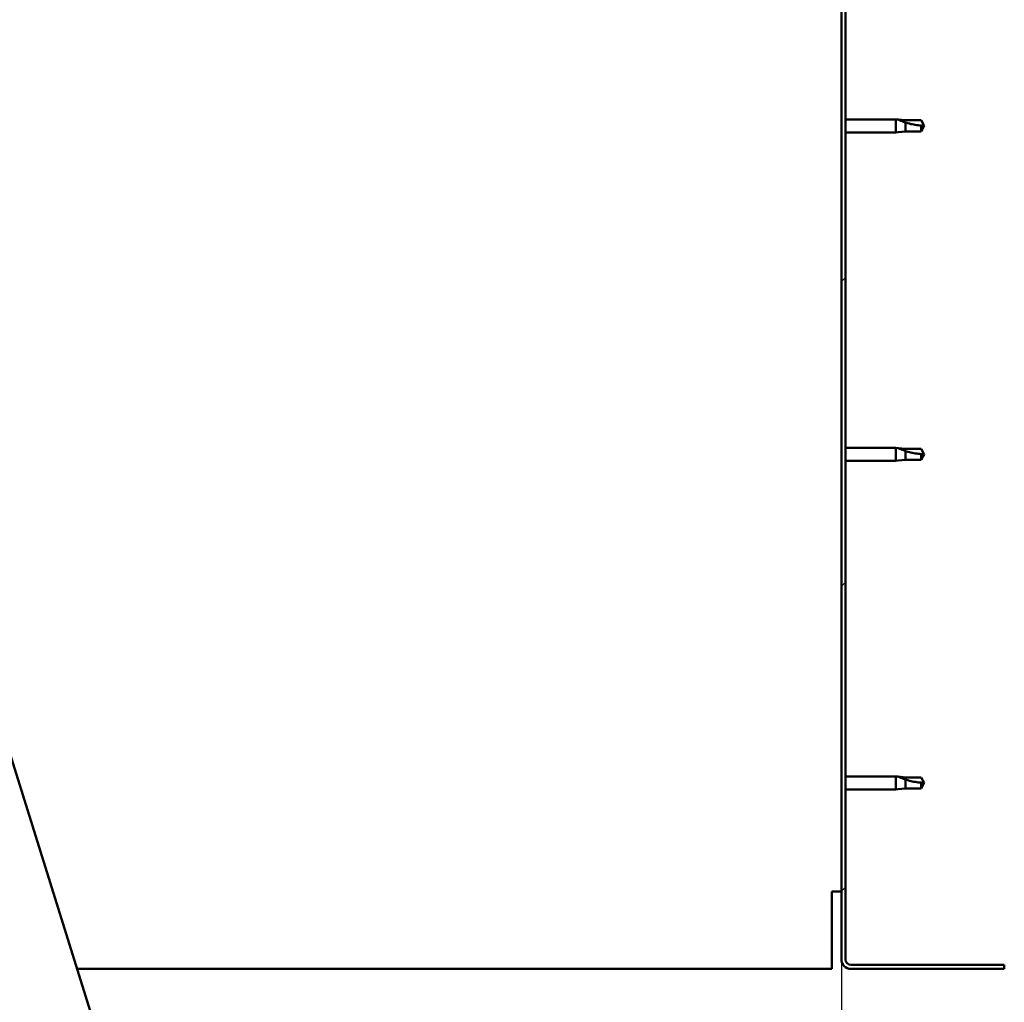
# Model space of a CAD drawing. Units: millimetres. Extents: x -6248 to 24339, y 3118 to 8837.
# Drawn here: x 7332 to 7694, y 6920 to 7282 of the extents above; entities that cross this region are included whole.
import ezdxf

# ---------------------------------------------------------------- set-up
doc = ezdxf.new("R2010")
doc.units = ezdxf.units.MM
doc.header["$LTSCALE"] = 25
for name, color, linetype, lineweight in [('Dimension (ISO)', 7, 'Continuous', 25), ('Hatch (ISO)', 7, 'Continuous', 18), ('Visible (ISO)', 7, 'Continuous', 50)]:
    doc.layers.add(name, color=color, linetype=linetype, lineweight=lineweight)
doc.styles.add('Note Text (ISO)', font='tahoma.ttf')
doc.dimstyles.new('Default (ISO)', dxfattribs={"dimscale": 25, "dimtxt": 3.5, "dimasz": 2.5, "dimexe": 3.175, "dimexo": 0, "dimgap": 0.762, "dimtad": 1, "dimrnd": 1e-08, "dimzin": 0, "dimtxsty": 'Note Text (ISO)', "dimcen": 0.09, "dimdle": 10, "dimclrd": 256, "dimclre": 256, "dimclrt": 256, "dimazin": 0, "dimtfac": 1.001486, "dimtmove": 0, "dimatfit": 3, "dimfxl": 1, "dimtolj": 1, "dimtzin": 0, "dimlwd": -1, "dimlwe": -1, "dimarcsym": 0})

# ---------------------------------------------------------------- blocks, each defined once
blk = doc.blocks.new('*D10')
at = {"layer": 'Defpoints', "color": 0, "transparency": 16777216}
for p in [(5234.41, 6935.73), (7634.41, 6935.73), (7634.41, 6493.16)]:
    blk.add_point(p, dxfattribs=at)
at = {"layer": 'Dimension (ISO)', "transparency": 16777216}
for p, q in [((5234.41, 6935.73), (5234.41, 6413.78)), ((7634.41, 6935.73), (7634.41, 6413.78)), ((5296.91, 6493.16), (7571.91, 6493.16))]:
    blk.add_line(p, q, dxfattribs=at)
for points in [[(5296.91, 6503.57), (5296.91, 6482.74), (5234.41, 6493.16)], [(7571.91, 6503.57), (7571.91, 6482.74), (7634.41, 6493.16)]]:
    blk.add_solid(points, dxfattribs=at)
at = {"layer": 'Dimension (ISO)', "transparency": 16777216, "insert": (6351.94, 6603.35), "char_height": 87.5, "attachment_point": 1, "style": 'Note Text (ISO)'}
blk.add_mtext('\\A1;2400', dxfattribs=at)

msp = doc.modelspace()

# ---------------------------------------------------------------- hatches: boundary and pattern name
at = {"layer": 'Hatch (ISO)'}
h = msp.add_hatch(dxfattribs=at)
h.set_pattern_fill('ANSI31', color=256, scale=635, style=0)
h.set_pattern_definition([(45, (0, 0), (-56.1266, 56.1266), [])])
edge = h.paths.add_edge_path()
edge.add_line((7694.41, 7410.73), (7694.41, 7428.73))
edge.add_ellipse((7690.91, 7428.73), major_axis=(3.5, 0), ratio=1, start_angle=0, end_angle=90)
edge.add_line((7690.91, 7432.23), (7674.41, 7432.23))
edge.add_line((7674.41, 7432.23), (7654.41, 7432.23))
edge.add_line((7654.41, 7432.23), (7637.91, 7432.23))
edge.add_ellipse((7637.91, 7428.73), major_axis=(0, 3.5), ratio=1, start_angle=0, end_angle=90)
edge.add_line((7634.41, 7428.73), (7634.41, 6935.73))
edge.add_ellipse((7637.91, 6935.73), major_axis=(-3.5, 0), ratio=1, start_angle=0, end_angle=90)
edge.add_line((7637.91, 6932.23), (7694.41, 6932.23))
edge.add_line((7694.41, 6932.23), (7694.41, 6933.73))
edge.add_line((7694.41, 6933.73), (7637.91, 6933.73))
edge.add_ellipse((7637.91, 6935.73), major_axis=(0, -2), ratio=1, start_angle=270, end_angle=360, ccw=False)
edge.add_line((7635.91, 6935.73), (7635.91, 7428.73))
edge.add_ellipse((7637.91, 7428.73), major_axis=(-2, 0), ratio=1, start_angle=270, end_angle=360, ccw=False)
edge.add_line((7637.91, 7430.73), (7690.91, 7430.73))
edge.add_ellipse((7690.91, 7428.73), major_axis=(0, 2), ratio=1, start_angle=270, end_angle=360, ccw=False)
edge.add_line((7692.91, 7428.73), (7692.91, 7410.73))
edge.add_line((7692.91, 7410.73), (7694.41, 7410.73))

# ---------------------------------------------------------------- linework, layer by layer
at = {"layer": 'Visible (ISO)'}
for p, q in [((7634.41, 7428.73), (7634.41, 6935.73)), ((7635.91, 6935.73), (7635.91, 7428.73)), ((7635.91, 7245.13), (7654.41, 7245.13)), ((7654.41, 7240.33), (7654.41, 7245.13)), ((7655.34, 7245.04), (7654.41, 7245.13)), ((7655.34, 7245.04), (7657.98, 7244.78)), ((7657.98, 7244.78), (7663.73, 7244.78)), ((7657.98, 7240.68), (7657.98, 7243.97)), ((7663.73, 7244.78), (7664.91, 7242.73)), ((7663.73, 7240.68), (7663.73, 7242.86)), ((7663.73, 7240.68), (7664.91, 7242.73)), ((7635.91, 7240.33), (7654.41, 7240.33)), ((7655.34, 7240.42), (7654.41, 7240.33)), ((7655.34, 7240.42), (7657.98, 7240.68)), ((7657.98, 7240.68), (7663.73, 7240.68)), ((7465.22, 6572.62), (7273.61, 7185.36)), ((7635.91, 7124.13), (7654.41, 7124.13)), ((7654.41, 7119.33), (7654.41, 7124.13)), ((7655.34, 7124.04), (7654.41, 7124.13)), ((7655.34, 7124.04), (7657.98, 7123.78)), ((7657.98, 7123.78), (7663.73, 7123.78)), ((7657.98, 7119.68), (7657.98, 7122.97)), ((7663.73, 7123.78), (7664.91, 7121.73)), ((7635.91, 7119.33), (7654.41, 7119.33)), ((7655.34, 7119.42), (7654.41, 7119.33)), ((7655.34, 7119.42), (7657.98, 7119.68)), ((7657.98, 7119.68), (7663.73, 7119.68)), ((7663.73, 7119.68), (7663.73, 7121.86)), ((7663.73, 7119.68), (7664.91, 7121.73)), ((7635.91, 7003.13), (7654.41, 7003.13)), ((7654.41, 6998.33), (7654.41, 7003.13)), ((7655.34, 7003.04), (7654.41, 7003.13)), ((7655.34, 7003.04), (7657.98, 7002.78)), ((7657.98, 7002.78), (7663.73, 7002.78)), ((7663.73, 7002.78), (7664.91, 7000.73)), ((7655.34, 6998.42), (7657.98, 6998.68)), ((7657.98, 6998.68), (7657.98, 7001.97)), ((7657.98, 6998.68), (7663.73, 6998.68)), ((7663.73, 6998.68), (7663.73, 7000.86)), ((7663.73, 6998.68), (7664.91, 7000.73)), ((7635.91, 6998.33), (7654.41, 6998.33)), ((7655.34, 6998.42), (7654.41, 6998.33)), ((7630.91, 6935.73), (7630.91, 6960.73)), ((7634.41, 6960.73), (7630.91, 6960.73)), ((7630.91, 6932.23), (7630.91, 6935.73)), ((7694.41, 6933.73), (7637.91, 6933.73)), ((7694.41, 6932.23), (7694.41, 6933.73)), ((7352.77, 6932.23), (7630.91, 6932.23)), ((7637.91, 6932.23), (7694.41, 6932.23))]:
    msp.add_line(p, q, dxfattribs=at)
for radius in [3.5, 2]:
    msp.add_arc((7637.91, 6935.73), radius, 180, 270, dxfattribs=at)
for points, knots in [([(7657.98, 7243.97), (7657.72, 7244.06), (7657.47, 7244.15), (7656.89, 7244.37), (7656.57, 7244.5), (7655.99, 7244.74), (7655.69, 7244.88), (7655.47, 7244.98), (7655.42, 7245), (7655.35, 7245.03), (7655.34, 7245.04), (7655.34, 7245.04)], [0.9725494, 0.9725494, 0.9725494, 0.9725494, 1.0547969, 1.0547969, 1.1648244, 1.1648244, 1.2623094, 1.2623094, 1.290226, 1.290226, 1.3181426, 1.3181426, 1.3181426, 1.3181426]), ([(7663.73, 7242.86), (7663.39, 7242.88), (7663.06, 7242.91), (7661.98, 7243.02), (7661.23, 7243.14), (7659.77, 7243.45), (7659.07, 7243.63), (7658.26, 7243.88), (7658.12, 7243.93), (7657.98, 7243.97)], [1.0298299, 1.0298299, 1.0298299, 1.0298299, 1.1268672, 1.1268672, 1.3401618, 1.3401618, 1.5534565, 1.5534565, 1.5990374, 1.5990374, 1.5990374, 1.5990374]), ([(7657.98, 7122.97), (7657.72, 7123.06), (7657.47, 7123.15), (7656.89, 7123.37), (7656.57, 7123.5), (7655.99, 7123.74), (7655.69, 7123.88), (7655.47, 7123.98), (7655.42, 7124), (7655.35, 7124.03), (7655.34, 7124.04), (7655.34, 7124.04)], [0.9725494, 0.9725494, 0.9725494, 0.9725494, 1.0547969, 1.0547969, 1.1648244, 1.1648244, 1.2623094, 1.2623094, 1.290226, 1.290226, 1.3181426, 1.3181426, 1.3181426, 1.3181426]), ([(7663.73, 7121.86), (7663.39, 7121.88), (7663.06, 7121.91), (7661.98, 7122.02), (7661.23, 7122.14), (7659.77, 7122.45), (7659.07, 7122.63), (7658.26, 7122.88), (7658.12, 7122.93), (7657.98, 7122.97)], [1.0298299, 1.0298299, 1.0298299, 1.0298299, 1.1268672, 1.1268672, 1.3401618, 1.3401618, 1.5534565, 1.5534565, 1.5990374, 1.5990374, 1.5990374, 1.5990374]), ([(7657.98, 7001.97), (7657.72, 7002.06), (7657.47, 7002.15), (7656.89, 7002.37), (7656.57, 7002.5), (7655.99, 7002.74), (7655.69, 7002.88), (7655.47, 7002.98), (7655.42, 7003), (7655.35, 7003.03), (7655.34, 7003.04), (7655.34, 7003.04)], [0.9725494, 0.9725494, 0.9725494, 0.9725494, 1.0547969, 1.0547969, 1.1648244, 1.1648244, 1.2623094, 1.2623094, 1.290226, 1.290226, 1.3181426, 1.3181426, 1.3181426, 1.3181426]), ([(7663.73, 7000.86), (7663.39, 7000.88), (7663.06, 7000.91), (7661.98, 7001.02), (7661.23, 7001.14), (7659.77, 7001.45), (7659.07, 7001.63), (7658.26, 7001.88), (7658.12, 7001.93), (7657.98, 7001.97)], [1.0298299, 1.0298299, 1.0298299, 1.0298299, 1.1268672, 1.1268672, 1.3401618, 1.3401618, 1.5534565, 1.5534565, 1.5990374, 1.5990374, 1.5990374, 1.5990374])]:
    msp.add_open_spline(points, degree=3, knots=knots, dxfattribs=at)
for points in [[(7664.91, 7242.73), (7664.53, 7242.73), (7664.13, 7242.77), (7663.73, 7242.86)], [(7664.91, 7121.73), (7664.53, 7121.73), (7664.13, 7121.77), (7663.73, 7121.86)], [(7664.91, 7000.73), (7664.53, 7000.73), (7664.13, 7000.77), (7663.73, 7000.86)]]:
    msp.add_open_spline(points, degree=3, dxfattribs=at)

# ---------------------------------------------------------------- dimensions: what is measured, and where the dimension line sits
at = {"layer": 'Dimension (ISO)'}
dim = msp.add_linear_dim(base=(7634.41, 6493.16), p1=(5234.41, 6935.73), p2=(7634.41, 6935.73), dimstyle='Default (ISO)', override={"dimgap": 0.762, "dimdec": 0, "dimtol": 0, "dimlim": 0, "dimtp": 0, "dimtm": 0, "dimtdec": 2, "dimtofl": 0, "dimatfit": 1}, dxfattribs=at)
dim.commit()
dim.dimension.update_dxf_attribs({"geometry": '*D10', "text_midpoint": (6477.69, 6493.16), "dimtype": 160})

doc.saveas('drawing.dxf')
